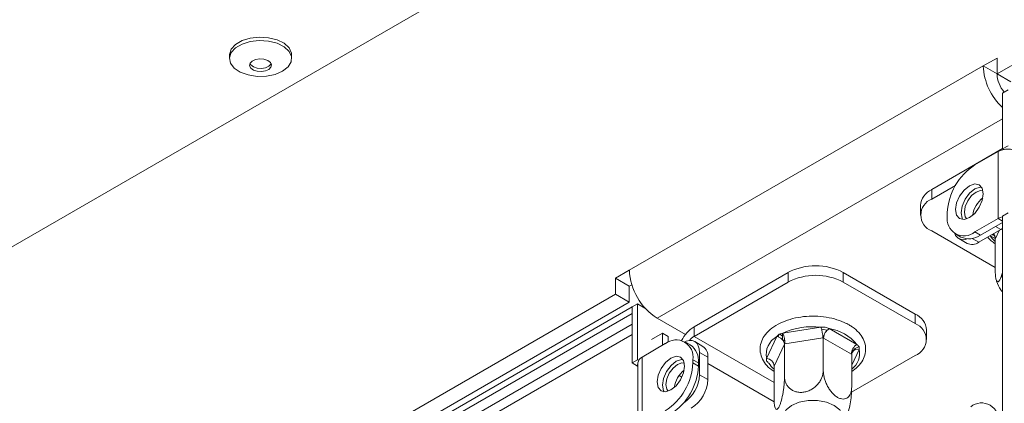
# Paper-space layout 'Sheet2' of a CAD drawing. Units: millimetres. Extents: x 235 to 4093, y 123 to 3181.
# Drawn here: x 1186 to 1312, y 939 to 989 of the extents above; entities that cross this region are included whole.
import ezdxf

# ---------------------------------------------------------------- set-up
doc = ezdxf.new("R2010")
doc.units = ezdxf.units.MM

psp = doc.layouts.new('Sheet2')

# ---------------------------------------------------------------- linework, layer by layer
at = {"color": 7, "linetype": 'Continuous', "lineweight": 15, "ltscale": 15}
for p, q in [((1494.67, 1138), (548.98, 592.07)), ((1311.39, 981.57), (1439.37, 1055.45)), ((1213.22, 983.99), (1213.22, 983.54)), ((1221.17, 983.54), (1221.17, 983.99)), ((1311.39, 983.61), (1309.62, 982.59)), ((1311.39, 983.61), (1311.39, 981.57)), ((1309.62, 982.59), (1264.36, 956.47)), ((1309.62, 982.59), (1311.39, 981.57)), ((1313.15, 980.55), (1311.39, 981.57)), ((1312.8, 979.53), (1312.09, 979.12)), ((1312.09, 979.12), (1312.09, 971.98)), ((1312.09, 971.98), (1312.8, 972.38)), ((1312.09, 972.02), (1303.04, 966.79)), ((1308.56, 969.93), (1311.53, 971.65)), ((1311.53, 963.08), (1311.53, 971.65)), ((1312.22, 971.9), (1312.09, 971.98)), ((1306.07, 967.31), (1303.04, 965.57)), ((1303.04, 966.79), (1303.04, 965.57)), ((1301.58, 964.75), (1301.58, 963.53)), ((1305.02, 963.4), (1305.02, 963.81)), ((1312.09, 963.4), (1312.8, 963.81)), ((1312.09, 963.4), (1312.09, 938.2)), ((1311.53, 963.08), (1308.56, 961.36)), ((1312.09, 962.59), (1309.26, 960.95)), ((1311.16, 956.8), (1303.04, 961.49)), ((1306.06, 961.11), (1306.76, 960.71)), ((1309.26, 960.95), (1308.56, 961.36)), ((1309.05, 960.05), (1311.88, 961.69)), ((1311.12, 960.88), (1310.84, 961.04)), ((1311.09, 960.89), (1310.99, 960.95)), ((1312.09, 961.79), (1311.88, 961.69)), ((1306.49, 960.52), (1307.55, 959.91)), ((1311.16, 960.51), (1311.16, 956.35)), ((1264.36, 956.47), (1262.59, 955.44)), ((1272.64, 949.24), (1284.66, 956.18)), ((1284.66, 954.95), (1284.66, 956.18)), ((1291.73, 956.18), (1291.73, 954.95)), ((1291.73, 956.18), (1300.92, 950.87)), ((1262.59, 953.4), (1262.59, 955.44)), ((1264.36, 954.42), (1262.59, 955.44)), ((1264.36, 954.42), (1264.68, 954.61)), ((1272.64, 948.01), (1284.66, 954.95)), ((1291.73, 954.95), (1300.92, 949.65)), ((1134.61, 879.52), (1262.59, 953.4)), ((1264.36, 952.38), (1262.59, 953.4)), ((1264.36, 952.38), (1264.36, 954.42)), ((1136.38, 878.5), (1264.36, 952.38)), ((1264.72, 951.77), (1265.42, 952.18)), ((1265.42, 952.18), (1265.42, 945.03)), ((1266.36, 951.64), (1265.42, 952.18)), ((1264.72, 951.77), (1136.02, 877.48)), ((1264.72, 950.95), (1136.02, 876.66)), ((1264.72, 950.95), (1264.72, 951.77)), ((1264.72, 951.77), (1264.72, 944.63)), ((1300.92, 949.65), (1300.92, 950.87)), ((1271.53, 948.24), (1267.9, 950.34)), ((1268.61, 948.42), (1267.19, 947.61)), ((1268.61, 946.87), (1268.61, 948.42)), ((1269.31, 948.01), (1268.61, 948.42)), ((1272.64, 949.24), (1272.64, 948.01)), ((1283.38, 947.95), (1283.54, 948.29)), ((1283.61, 948.31), (1283.94, 948.03)), ((1283.94, 948.41), (1283.94, 947.61)), ((1284, 948.43), (1288.85, 949.18)), ((1289.92, 949.02), (1293.47, 946.97)), ((1302.38, 947.61), (1302.38, 948.83)), ((1268.96, 947.08), (1265.99, 945.36)), ((1269.31, 947.26), (1269.31, 948.01)), ((1272.17, 946.91), (1271.46, 947.32)), ((1273.78, 946.73), (1272.72, 947.35)), ((1281.92, 945.18), (1283.22, 947.98)), ((1284.19, 947.02), (1282.89, 944.22)), ((1284.22, 947.63), (1284.09, 947.4)), ((1284.21, 947.05), (1284.21, 942.89)), ((1289.11, 947.81), (1284.26, 947.06)), ((1289.1, 948.1), (1289.25, 948.07)), ((1289.17, 947.82), (1289.17, 943.65)), ((1292.76, 945.75), (1289.21, 947.79)), ((1273.34, 943.11), (1273.34, 945.97)), ((1274.4, 945.36), (1273.34, 945.97)), ((1292.8, 945.72), (1292.8, 941.56)), ((1265.42, 945.03), (1264.72, 944.63)), ((1265.42, 944.22), (1264.72, 944.63)), ((1265.56, 944.96), (1265.42, 945.03)), ((1265.46, 944.63), (1265.46, 936.44)), ((1265.99, 936.79), (1265.99, 945.36)), ((1272.49, 944.63), (1272.49, 945.03)), ((1273.2, 944.63), (1272.49, 945.03)), ((1272.49, 944.63), (1273.2, 944.22)), ((1273.2, 944.22), (1273.2, 944.63)), ((1274.4, 942.5), (1274.4, 945.36)), ((1292.77, 940.86), (1300.92, 945.57)), ((1265.42, 944.42), (1265.46, 944.4)), ((1265.42, 944.22), (1265.42, 944.42)), ((1282.88, 944.19), (1282.88, 940.02)), ((1270.72, 943), (1271.08, 942.79)), ((1273.34, 943.11), (1274.4, 942.5))]:
    psp.add_line(p, q, dxfattribs=at)
at = {"color": 8, "linetype": 'Continuous', "lineweight": 15, "ltscale": 15}
for p, q in [((1312.09, 975.85), (1267.9, 950.34)), ((1311.88, 961.69), (1311.21, 962.08)), ((1312.09, 962.75), (1311.53, 963.08)), ((1311.16, 960.51), (1310.5, 960.89)), ((1311.64, 961.55), (1311.17, 960.55)), ((1308.22, 960.53), (1309.05, 960.05)), ((1264.72, 949.57), (1137.22, 875.97)), ((1264.72, 948.26), (1137.79, 874.99)), ((1272.64, 948.01), (1282.88, 942.1)), ((1293.75, 946.35), (1292.8, 944.31)), ((1274.4, 944.54), (1282.9, 939.64))]:
    psp.add_line(p, q, dxfattribs=at)
at = {"color": 7, "linetype": 'Continuous', "lineweight": 15, "ltscale": 15, "flags": 128}
for points in [[(1213.22, 983.99), (1213.23, 984.07), (1213.44, 984.75), (1214, 985.35), (1214.83, 985.83), (1215.88, 986.16), (1217.04, 986.28), (1218.22, 986.21), (1219.31, 985.94), (1220.21, 985.49), (1220.84, 984.91), (1221.15, 984.25), (1221.17, 983.99)], [(1214.61, 981.8), (1213.84, 982.32), (1213.36, 982.94), (1213.23, 983.62), (1213.44, 984.3), (1214, 984.9), (1214.83, 985.39), (1215.88, 985.71), (1217.04, 985.83), (1218.22, 985.76), (1219.31, 985.49), (1220.21, 985.04), (1220.84, 984.46), (1221.15, 983.8), (1221.11, 983.12), (1220.72, 982.47), (1220.01, 981.92), (1219.06, 981.52), (1217.94, 981.29), (1216.76, 981.26), (1215.62, 981.44), (1214.61, 981.8)], [(1216.29, 982.07), (1215.95, 982.32), (1215.8, 982.62), (1215.87, 982.94), (1216.14, 983.21), (1216.57, 983.41), (1217.09, 983.49), (1217.63, 983.45), (1218.11, 983.3), (1218.45, 983.05), (1218.59, 982.75), (1218.53, 982.43), (1218.26, 982.16), (1217.83, 981.96), (1217.31, 981.88), (1216.76, 981.92), (1216.29, 982.07)], [(1216.29, 982.48), (1215.95, 982.73), (1215.84, 982.89)], [(1218.55, 982.89), (1218.53, 982.84), (1218.26, 982.57), (1217.83, 982.37), (1217.31, 982.29), (1216.76, 982.32), (1216.29, 982.48)], [(1306.08, 964.22), (1306.22, 965.08), (1306.6, 965.96), (1307.17, 966.73), (1307.85, 967.28), (1308.53, 967.52), (1309.1, 967.4), (1309.48, 966.96), (1309.62, 966.26), (1309.48, 965.4), (1309.1, 964.52), (1308.53, 963.74), (1307.85, 963.2), (1307.17, 962.96), (1306.6, 963.07), (1306.22, 963.52), (1306.08, 964.22)], [(1309.4, 967.11), (1309.23, 967.11), (1308.56, 966.87), (1307.88, 966.33), (1307.31, 965.55), (1306.92, 964.67), (1306.79, 963.81), (1306.92, 963.11), (1307, 962.96)], [(1307.21, 963.89), (1307.33, 964.61), (1307.65, 965.36), (1308.13, 966.01), (1308.7, 966.46), (1309.27, 966.66), (1309.58, 966.64)], [(1307.51, 963.04), (1307.33, 963.3), (1307.21, 963.89)], [(1311.53, 963.08), (1311.8, 963.2), (1312.09, 963.3)], [(1289.64, 948.79), (1289.61, 948.8), (1288.94, 948.95)], [(1273.34, 945.97), (1273.3, 946.43), (1273.18, 946.82), (1272.99, 947.13), (1272.72, 947.35), (1272.4, 947.47), (1272.03, 947.48), (1271.64, 947.39), (1271.46, 947.32)], [(1271.43, 944.22), (1271.3, 944.92), (1270.92, 945.36), (1270.34, 945.47), (1269.67, 945.24), (1268.99, 944.69), (1268.42, 943.92), (1268.03, 943.03), (1267.9, 942.18), (1268.03, 941.47), (1268.42, 941.03), (1268.99, 940.92), (1269.67, 941.16), (1270.34, 941.7), (1270.92, 942.47), (1271.3, 943.36), (1271.43, 944.22)], [(1268.61, 941.77), (1268.74, 942.63), (1269.12, 943.51), (1269.7, 944.28), (1270.37, 944.83), (1271.05, 945.06), (1271.22, 945.07)], [(1271.4, 944.59), (1271.08, 944.62), (1270.51, 944.42), (1269.95, 943.96), (1269.46, 943.31), (1269.14, 942.57), (1269.03, 941.85), (1269.14, 941.26), (1269.32, 941)], [(1268.82, 940.92), (1268.74, 941.06), (1268.61, 941.77)], [(1290.56, 936.03), (1291.27, 936.59), (1291.64, 937.26), (1291.64, 937.95), (1291.27, 938.61), (1290.56, 939.18), (1289.59, 939.59), (1288.44, 939.8), (1287.24, 939.8), (1286.09, 939.59), (1285.11, 939.18), (1284.4, 938.61), (1284.03, 937.95), (1284.03, 937.26), (1284.4, 936.59), (1285.11, 936.03), (1286.09, 935.62), (1287.24, 935.41), (1288.44, 935.41), (1289.59, 935.62), (1290.56, 936.03)]]:
    psp.add_lwpolyline(points, dxfattribs=at)
at = {"color": 8, "linetype": 'Continuous', "lineweight": 15, "ltscale": 15, "flags": 128}
psp.add_lwpolyline([(1311.12, 960.82), (1311.08, 960.87), (1311, 960.95)], dxfattribs=at)
at = {"color": 7, "linetype": 'Continuous', "lineweight": 15, "ltscale": 225}
for centre, radius, start, end in [((1317.36, 982.95), 7.75, 182.6825, 227.1857), ((1315.23, 981.75), 3.85, 182.6822, 220.5937), ((1312.8, 969.19), 2.77, 62.6097, 117.3903), ((1312.7, 963.46), 7.68, 122.6055, 177.3945), ((1304.08, 964.5), 2.51, 114.3747, 174.3052), ((1303.82, 963.53), 2.18, 110.7834, 249.2166), ((1311.59, 963.08), 3.33, 127.4825, 172.5229), ((1307.18, 963.05), 2.18, 170.786, 309.2033), ((1307.09, 961.54), 1.17, 199.3096, 294.1381), ((1307.8, 963), 2.51, 245.6929, 305.6176), ((1310.29, 960.52), 0.888, 2.015, 44.2805), ((1308.17, 961.28), 1.51, 245.6929, 305.6176), ((1288.19, 949.36), 7.69, 62.6097, 117.3903), ((1272.04, 956.81), 7.68, 182.6055, 237.3945), ((1288.19, 948.13), 7.69, 62.6097, 117.3903), ((1299.88, 948.58), 2.51, 5.6948, 65.6253), ((1300.15, 947.61), 2.18, 290.7834, 69.2166), ((1274.99, 945.5), 4.42, 122.1975, 153.1658), ((1287.81, 939.88), 9.37, 83.6108, 113.9753), ((1280.45, 947.05), 3.81, 0.1059, 21.2272), ((1285.3, 947.8), 3.81, 0.1059, 21.2272), ((1290.75, 947.72), 1.54, 122.6055, 177.3945), ((1289.12, 943.54), 5.53, 38.2633, 81.7421), ((1270.34, 945.38), 2.18, 350.786, 129.2033), ((1273.68, 946.3), 2.01, 121.3094, 143.9382), ((1284.44, 945.72), 2.57, 118.1758, 192.0273), ((1283.11, 946.9), 1.09, 6.0231, 83.9752), ((1294.29, 945.68), 1.54, 122.6055, 177.3945), ((1270.75, 944.9), 2.46, 353.7012, 54.9867), ((1272.93, 945.52), 1.48, 353.7012, 54.9867), ((1266.36, 944.54), 0.905, 114.3747, 174.3052), ((1264.82, 944.97), 7.68, 302.6055, 357.3945), ((1281.81, 944.1), 1.09, 6.0231, 83.9752), ((1285.1, 946.48), 3.46, 213.4179, 230.0115), ((1265.53, 944.57), 7.68, 302.6055, 357.3945), ((1273.41, 941.04), 3.33, 127.4825, 172.5229), ((1268.72, 943.33), 4.63, 303.5679, 357.3371), ((1269.8, 942.71), 4.61, 302.6055, 357.3945), ((1309.41, 937.32), 2.18, 350.786, 129.2033)]:
    psp.add_arc(centre, radius, start, end, dxfattribs=at)
at = {"color": 8, "linetype": 'Continuous', "lineweight": 15, "ltscale": 225}
for centre, radius, start, end in [((1313.38, 962.8), 3.46, 213.4179, 230.0115), ((1310.82, 960.43), 0.561, 88.6525, 112.6788), ((1291.36, 945.81), 2.45, 305.9477, 12.8901), ((1293.55, 945.58), 0.8, 75.3758, 151.8909)]:
    psp.add_arc(centre, radius, start, end, dxfattribs=at)
at = {"color": 7, "linetype": 'Continuous', "lineweight": 15, "ltscale": 15}
for points, knots in [([(1311.16, 960.51), (1311.15, 960.59), (1311.13, 960.76), (1311, 960.93), (1310.88, 961), (1310.83, 961.03)], [0, 0, 0, 0, 0.383497, 0.766114, 1, 1, 1, 1]), ([(1310.19, 960.71), (1310.32, 960.55), (1310.58, 960.23), (1310.97, 959.98), (1311.16, 959.86)], [0, 0, 0, 0, 0.511232, 1, 1, 1, 1]), ([(1311.16, 956.35), (1311.17, 956.09), (1311.18, 955.57), (1311.31, 955.09), (1311.5, 954.94), (1311.73, 955.17), (1311.93, 955.61), (1312.04, 956.01), (1312.09, 956.19)], [0, 0, 0, 0, 0.188745, 0.377788, 0.569262, 0.738207, 0.885041, 1, 1, 1, 1]), ([(1311.28, 955.3), (1311.3, 955.23), (1311.41, 954.75), (1311.69, 954.18), (1312.02, 953.76), (1312.09, 953.67)], [0, 0, 0, 0, 0.1275393, 0.8017893, 1, 1, 1, 1]), ([(1292.46, 949.48), (1292.26, 949.59), (1291.69, 949.89), (1290.61, 950.27), (1289.21, 950.54), (1287.74, 950.63), (1286.28, 950.52), (1284.89, 950.22), (1283.63, 949.74), (1282.55, 949.09), (1281.75, 948.31), (1281.23, 947.43), (1281.03, 946.48), (1281.17, 945.52), (1281.61, 944.66), (1282.18, 943.98), (1282.69, 943.66), (1282.88, 943.53)], [0, 0, 0, 0, 0.038853, 0.111719, 0.184406, 0.256915, 0.329424, 0.402132, 0.475268, 0.54907, 0.62347, 0.688998, 0.759184, 0.82616, 0.892203, 0.960003, 1, 1, 1, 1]), ([(1292.8, 943.52), (1293.06, 943.71), (1293.66, 944.13), (1294.24, 944.93), (1294.59, 945.85), (1294.61, 946.79), (1294.31, 947.71), (1293.73, 948.53), (1293.07, 949.11), (1292.6, 949.39), (1292.46, 949.48)], [0, 0, 0, 0, 0.11801, 0.267361, 0.396349, 0.533672, 0.66715, 0.801375, 0.941152, 1, 1, 1, 1]), ([(1292.8, 945.72), (1292.8, 945.83), (1292.83, 945.93), (1292.93, 946.14), (1293.01, 946.24), (1293.28, 946.49), (1293.51, 946.62), (1293.76, 946.69)], [0, 0, 0, 0, 0.25, 0.25, 0.5, 0.5, 1, 1, 1, 1]), ([(1284.21, 942.89), (1284.21, 942.59), (1284.26, 942.31), (1284.43, 941.92), (1284.5, 941.79), (1284.67, 941.57), (1284.77, 941.46), (1284.99, 941.26), (1285.11, 941.18), (1285.38, 941.04), (1285.52, 940.98), (1285.83, 940.89), (1285.99, 940.86), (1286.33, 940.84), (1286.51, 940.85), (1286.85, 940.91), (1287.03, 940.95), (1287.37, 941.07), (1287.53, 941.15), (1287.99, 941.42), (1288.27, 941.65), (1288.6, 942.05), (1288.7, 942.18), (1288.87, 942.47), (1288.94, 942.61), (1289.11, 943.05), (1289.17, 943.36), (1289.17, 943.65)], [0, 0, 0, 0, 0.125, 0.125, 0.1875, 0.1875, 0.25, 0.25, 0.3125, 0.3125, 0.375, 0.375, 0.4375, 0.4375, 0.5, 0.5, 0.5625, 0.5625, 0.625, 0.625, 0.75, 0.75, 0.8125, 0.8125, 0.875, 0.875, 1, 1, 1, 1]), ([(1289.17, 943.65), (1289.17, 943.51), (1289.18, 943.36), (1289.22, 943.04), (1289.25, 942.88), (1289.33, 942.55), (1289.39, 942.39), (1289.51, 942.06), (1289.58, 941.9), (1289.74, 941.58), (1289.83, 941.42), (1290.03, 941.13), (1290.14, 940.98), (1290.36, 940.72), (1290.48, 940.6), (1290.73, 940.38), (1290.86, 940.29), (1291.11, 940.14), (1291.24, 940.09), (1291.49, 940.01), (1291.61, 940), (1291.95, 940), (1292.15, 940.08), (1292.39, 940.28), (1292.46, 940.36), (1292.58, 940.54), (1292.64, 940.65), (1292.72, 940.88), (1292.75, 941), (1292.79, 941.27), (1292.8, 941.41), (1292.8, 941.56)], [0, 0, 0, 0, 0.0625, 0.0625, 0.125, 0.125, 0.1875, 0.1875, 0.25, 0.25, 0.3125, 0.3125, 0.375, 0.375, 0.4375, 0.4375, 0.5, 0.5, 0.5625, 0.5625, 0.625, 0.625, 0.75, 0.75, 0.8125, 0.8125, 0.875, 0.875, 0.9375, 0.9375, 1, 1, 1, 1]), ([(1282.88, 940.02), (1282.88, 939.73), (1282.89, 939.47), (1282.94, 939.15), (1282.95, 939.06), (1283, 938.9), (1283.03, 938.83), (1283.09, 938.73), (1283.12, 938.7), (1283.19, 938.67), (1283.23, 938.67), (1283.31, 938.71), (1283.35, 938.75), (1283.44, 938.88), (1283.49, 938.96), (1283.58, 939.16), (1283.63, 939.28), (1283.72, 939.54), (1283.77, 939.69), (1283.89, 940.16), (1283.96, 940.51), (1284.05, 941.04), (1284.08, 941.22), (1284.12, 941.57), (1284.14, 941.75), (1284.19, 942.26), (1284.21, 942.59), (1284.21, 942.89)], [0, 0, 0, 0, 0.125, 0.125, 0.1875, 0.1875, 0.25, 0.25, 0.3125, 0.3125, 0.375, 0.375, 0.4375, 0.4375, 0.5, 0.5, 0.5625, 0.5625, 0.625, 0.625, 0.75, 0.75, 0.8125, 0.8125, 0.875, 0.875, 1, 1, 1, 1]), ([(1292.8, 941.56), (1292.79, 941.26), (1292.78, 940.67), (1292.65, 939.64), (1292.46, 938.68), (1292.24, 937.92), (1292.1, 937.66), (1292.03, 937.55)], [0, 0, 0, 0, 0.215755, 0.431852, 0.650726, 0.843848, 1, 1, 1, 1])]:
    psp.add_open_spline(points, degree=3, knots=knots, dxfattribs=at)
for points in [[(1311.17, 960.55), (1311.17, 960.54), (1311.16, 960.52), (1311.16, 960.51)], [(1283.22, 947.98), (1283.31, 948.08), (1283.41, 948.18), (1283.51, 948.28)], [(1283.51, 948.28), (1283.67, 948.33), (1283.84, 948.38), (1284, 948.43)], [(1288.85, 949.18), (1289.04, 949.19), (1289.23, 949.19), (1289.42, 949.19)], [(1289.42, 949.19), (1289.59, 949.13), (1289.76, 949.08), (1289.92, 949.02)], [(1284.21, 947.05), (1284.2, 947.04), (1284.19, 947.03), (1284.19, 947.02)], [(1284.26, 947.06), (1284.24, 947.06), (1284.22, 947.05), (1284.21, 947.05)], [(1289.17, 947.82), (1289.15, 947.82), (1289.13, 947.81), (1289.11, 947.81)], [(1289.21, 947.79), (1289.2, 947.8), (1289.18, 947.81), (1289.17, 947.82)], [(1293.47, 946.97), (1293.57, 946.88), (1293.66, 946.78), (1293.76, 946.69)], [(1292.8, 945.72), (1292.79, 945.73), (1292.77, 945.74), (1292.76, 945.75)], [(1293.76, 946.69), (1293.76, 946.58), (1293.76, 946.46), (1293.75, 946.35)], [(1281.92, 944.86), (1281.92, 944.97), (1281.92, 945.07), (1281.92, 945.18)], [(1282.21, 944.57), (1282.11, 944.66), (1282.01, 944.76), (1281.92, 944.86)], [(1282.89, 944.22), (1282.89, 944.21), (1282.88, 944.2), (1282.88, 944.19)]]:
    psp.add_open_spline(points, degree=3, dxfattribs=at)

doc.saveas('drawing.dxf')
